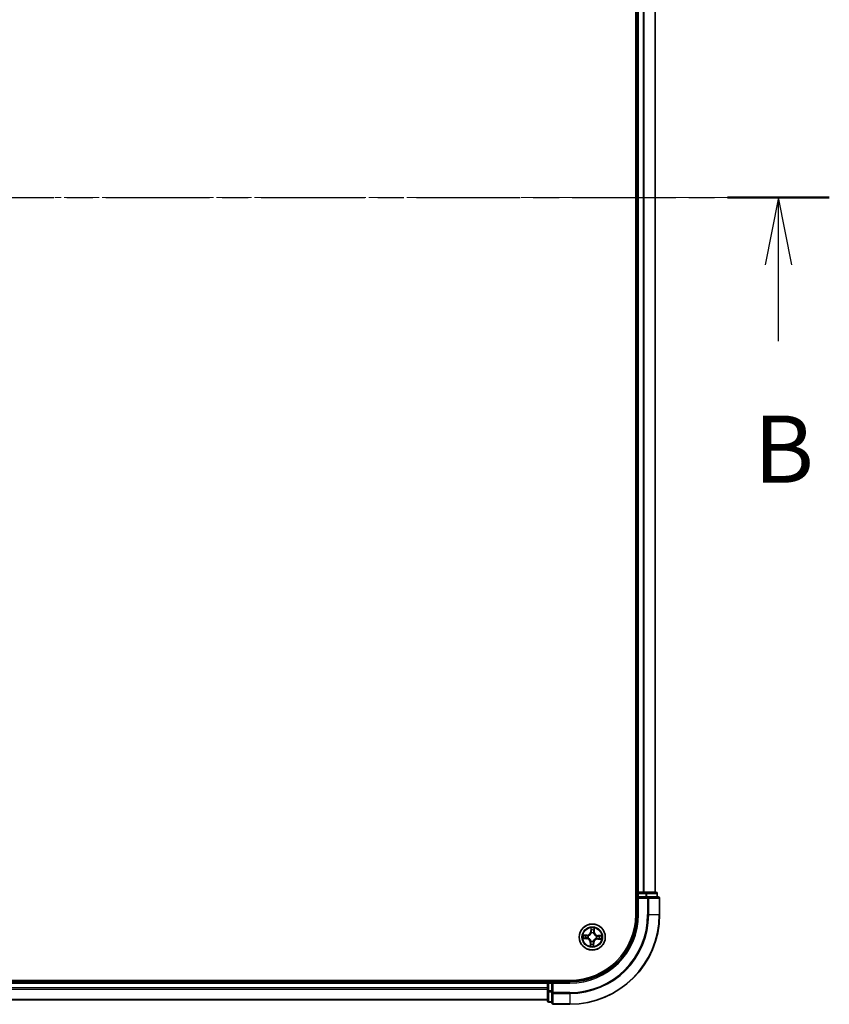
# Model space of a CAD drawing. Units: millimetres. Extents: x 0 to 8456, y 0 to 1686.
# Drawn here: x 1239 to 1419, y 859 to 1079 of the extents above; entities that cross this region are included whole.
import ezdxf

# ---------------------------------------------------------------- set-up
doc = ezdxf.new("R2010")
doc.units = ezdxf.units.MM
doc.linetypes.add('CHAIN', pattern=[0.3543, 0.2362, -0.0295, 0.0591, -0.0295])
doc.layers.add('Centerline (ISO)', color=7, linetype='Continuous', lineweight=18, true_color=0x80ffff)
for name, color, linetype, lineweight in [('Section Line (ISO)', 7, 'CHAIN', 25), ('Visible (ISO)', 7, 'Continuous', 35), ('Visible Narrow (ISO)', 7, 'Continuous', 25)]:
    doc.layers.add(name, color=color, linetype=linetype, lineweight=lineweight)
doc.styles.add('Note Text (TK)', font='MS PGothic.ttf')

# ---------------------------------------------------------------- blocks, each defined once
blk = doc.blocks.new('2dTransSection67')
at = {"layer": 'Section Line (ISO)', "linetype": 'CHAIN', "ltscale": 16.322458}
blk.add_line((120.479, 181.225), (216.791, 181.225), dxfattribs=at)
at = {"layer": 'Section Line (ISO)', "linetype": 'Continuous', "lineweight": 50}
blk.add_line((213.008, 181.225), (216.791, 181.225), dxfattribs=at)
at = {"layer": 'Section Line (ISO)', "linetype": 'Continuous'}
for p, q in [((214.899, 181.225), (214.399, 178.725)), ((214.899, 178.725), (214.899, 181.225)), ((215.399, 178.725), (214.899, 181.225)), ((214.899, 175.88), (214.899, 178.725))]:
    blk.add_line(p, q, dxfattribs=at)
at = {"layer": 'Section Line (ISO)', "insert": (213.98, 169.836), "char_height": 2.5, "attachment_point": 7, "style": 'Note Text (TK)'}
blk.add_mtext('B', dxfattribs=at)

msp = doc.modelspace()

# ---------------------------------------------------------------- linework, layer by layer
at = {"layer": 'Centerline (ISO)', "linetype": 'CHAIN', "ltscale": 23.990969}
msp.add_line((1398.66207, 1039.35199), (863.96056, 1039.35199), dxfattribs=at)
at = {"layer": 'Visible (ISO)'}
for p, q in [((1376.04626, 1199.35199), (1376.04626, 879.35199)), ((1376.34626, 1194.35199), (1376.34626, 884.35199)), ((1380.34626, 884.35199), (1380.34626, 1194.35199)), ((1376.34626, 884.35199), (1376.04626, 884.35199)), ((1376.64626, 884.35199), (1376.34626, 884.35199)), ((1376.34626, 884.05199), (1376.34626, 883.35199)), ((1376.34626, 883.35199), (1376.34626, 879.35199)), ((1376.34626, 883.35199), (1376.64626, 883.05199)), ((1376.64626, 883.35199), (1376.34626, 883.35199)), ((1377.70574, 884.35199), (1376.64626, 884.35199)), ((1376.64626, 883.35199), (1378.30489, 883.35199)), ((1377.92935, 884.35199), (1377.70574, 884.35199)), ((1378.30489, 884.35199), (1377.92935, 884.35199)), ((1380.54626, 884.35199), (1378.30489, 884.35199)), ((1378.70574, 883.35199), (1378.30489, 883.35199)), ((1381.04626, 883.35199), (1378.70574, 883.35199)), ((1380.84626, 883.35199), (1380.84626, 884.05199)), ((1381.34626, 879.35199), (1381.34626, 883.05199)), ((1361.34626, 864.65199), (901.34626, 864.65199)), ((1356.34626, 864.35199), (906.34626, 864.35199)), ((1356.34626, 864.65199), (1356.34626, 864.35199)), ((1356.34626, 864.35199), (1356.34626, 864.05199)), ((1356.34626, 864.05199), (1356.34626, 862.9925)), ((1357.34626, 864.35199), (1356.64626, 864.35199)), ((1357.64626, 864.05199), (1357.34626, 864.35199)), ((1361.34626, 864.35199), (1357.34626, 864.35199)), ((1357.34626, 864.35199), (1357.34626, 864.05199)), ((1357.34626, 862.39336), (1357.34626, 864.05199)), ((1356.34626, 862.9925), (1356.34626, 862.7689)), ((1356.34626, 862.7689), (1356.34626, 862.39336)), ((1356.34626, 862.39336), (1356.34626, 860.15199)), ((1357.34626, 862.39336), (1357.34626, 861.9925)), ((1357.34626, 861.9925), (1357.34626, 859.65199)), ((906.34626, 860.35199), (1356.34626, 860.35199)), ((1356.64626, 859.85199), (1357.34626, 859.85199)), ((1357.64626, 859.35199), (1361.34626, 859.35199))]:
    msp.add_line(p, q, dxfattribs=at)
msp.add_circle((1366.34626, 874.35199), 2.9, dxfattribs=at)
for centre, radius, start, end in [((1376.64626, 884.05199), 0.3, 90, 180), ((1380.54626, 884.05199), 0.3, 0, 90), ((1381.04626, 883.05199), 0.3, 0, 90), ((1361.34626, 879.35199), 15, 270, 0), ((1361.34626, 879.35199), 20, 270, 0), ((1361.34626, 879.35199), 14.7, 270, 0), ((1356.64626, 864.05199), 0.3, 90, 180), ((1356.64626, 860.15199), 0.3, 180, 270), ((1357.64626, 859.65199), 0.3, 180, 270)]:
    msp.add_arc(centre, radius, start, end, dxfattribs=at)
at = {"layer": 'Visible Narrow (ISO)'}
for p, q in [((1376.64626, 884.35199), (1376.64626, 1194.35199)), ((1377.70574, 1194.35199), (1377.70574, 884.35199)), ((1377.93621, 884.35199), (1377.93621, 1194.35199)), ((1380.27672, 1194.35199), (1380.27672, 884.35199)), ((1376.04626, 884.05199), (1376.34626, 884.05199)), ((1376.64626, 884.05199), (1376.34626, 884.05199)), ((1376.64626, 884.35199), (1376.64626, 884.05199)), ((1376.64626, 884.05199), (1378.30489, 884.05199)), ((1376.64626, 883.35199), (1376.64626, 884.05199)), ((1376.64626, 879.35199), (1376.64626, 883.05199)), ((1376.64626, 883.05199), (1378.70574, 883.05199)), ((1378.30489, 884.35199), (1378.30489, 884.05199)), ((1378.53536, 884.05199), (1378.30489, 884.05199)), ((1378.30489, 884.05199), (1378.30489, 883.35199)), ((1378.53536, 884.05199), (1380.77672, 884.05199)), ((1378.53536, 883.35199), (1378.53536, 884.05199)), ((1378.70574, 883.35199), (1378.70574, 883.05199)), ((1378.93621, 883.05199), (1378.70574, 883.05199)), ((1378.70574, 883.05199), (1378.70574, 879.35199)), ((1378.93621, 883.05199), (1381.27672, 883.05199)), ((1378.93621, 879.35199), (1378.93621, 883.05199)), ((1380.84626, 884.05199), (1380.77672, 884.05199)), ((1380.77672, 884.05199), (1380.77672, 883.35199)), ((1381.34626, 883.05199), (1381.27672, 883.05199)), ((1381.27672, 883.05199), (1381.27672, 879.35199)), ((1376.64626, 879.35199), (1376.34626, 879.35199)), ((1378.93621, 879.35199), (1378.70574, 879.35199)), ((1378.93621, 879.35199), (1381.27672, 879.35199)), ((1381.27672, 879.35199), (1381.34626, 879.35199)), ((1365.11812, 874.79976), (1364.33861, 874.81373)), ((1364.62718, 874.75874), (1365.11723, 874.74996)), ((1365.11723, 874.74996), (1365.11593, 874.67733)), ((1365.11723, 874.74996), (1365.11812, 874.79976)), ((1365.41865, 874.6315), (1365.43906, 874.62535)), ((1366.02759, 876.38726), (1365.98642, 875.6087)), ((1366.03616, 875.60607), (1365.98642, 875.6087)), ((1366.03616, 875.60607), (1366.06204, 876.09552)), ((1366.03616, 875.60607), (1366.10871, 875.60224)), ((1366.13771, 875.27624), (1366.13302, 875.29703)), ((1366.62576, 875.27959), (1366.61961, 875.25919)), ((1366.74422, 875.58102), (1366.67159, 875.58232)), ((1366.753, 876.07107), (1366.74422, 875.58102)), ((1366.74422, 875.58102), (1366.79402, 875.58012)), ((1366.79402, 875.58012), (1366.80799, 876.35964)), ((1367.2705, 874.56054), (1367.2913, 874.56523)), ((1367.60034, 874.66208), (1367.5965, 874.58954)), ((1367.60034, 874.66208), (1367.60297, 874.71182)), ((1367.60034, 874.66208), (1368.08978, 874.6362)), ((1368.38152, 874.67066), (1367.60297, 874.71182)), ((1364.31099, 874.03333), (1365.08954, 873.99216)), ((1365.09217, 874.0419), (1364.60273, 874.06778)), ((1365.09217, 874.0419), (1365.08954, 873.99216)), ((1365.09217, 874.0419), (1365.09601, 874.11444)), ((1365.42201, 874.14345), (1365.40122, 874.13876)), ((1365.89849, 873.12386), (1365.88452, 872.34434)), ((1365.94829, 873.12297), (1365.89849, 873.12386)), ((1365.93951, 872.63292), (1365.94829, 873.12297)), ((1365.94829, 873.12297), (1366.02092, 873.12167)), ((1366.06675, 873.42439), (1366.0729, 873.4448)), ((1366.5548, 873.42774), (1366.55949, 873.40695)), ((1366.65635, 873.09791), (1366.5838, 873.10175)), ((1366.65635, 873.09791), (1366.63047, 872.60846)), ((1366.65635, 873.09791), (1366.70609, 873.09528)), ((1366.66492, 872.31672), (1366.70609, 873.09528)), ((1367.27386, 874.07248), (1367.25345, 874.07863)), ((1367.57528, 873.95403), (1367.57439, 873.90422)), ((1367.57439, 873.90422), (1368.35391, 873.89025)), ((1367.57528, 873.95403), (1367.57658, 874.02666)), ((1368.06533, 873.94524), (1367.57528, 873.95403)), ((906.34626, 864.05199), (1356.34626, 864.05199)), ((1356.64626, 864.05199), (1356.34626, 864.05199)), ((1356.64626, 864.35199), (1356.64626, 864.65199)), ((1356.64626, 864.35199), (1356.64626, 864.05199)), ((1356.64626, 862.39336), (1356.64626, 864.05199)), ((1356.64626, 864.05199), (1357.34626, 864.05199)), ((1357.64626, 864.05199), (1361.34626, 864.05199)), ((1357.64626, 861.9925), (1357.64626, 864.05199)), ((1361.34626, 864.05199), (1361.34626, 864.35199)), ((1356.34626, 862.9925), (906.34626, 862.9925)), ((906.34626, 862.76204), (1356.34626, 862.76204)), ((1356.64626, 862.39336), (1356.34626, 862.39336)), ((1356.64626, 862.39336), (1356.64626, 862.16289)), ((1357.34626, 862.39336), (1356.64626, 862.39336)), ((1356.64626, 859.92153), (1356.64626, 862.16289)), ((1356.64626, 862.16289), (1357.34626, 862.16289)), ((1357.64626, 861.9925), (1357.34626, 861.9925)), ((1357.64626, 861.9925), (1357.64626, 861.76204)), ((1361.34626, 861.9925), (1357.64626, 861.9925)), ((1357.64626, 859.42153), (1357.64626, 861.76204)), ((1357.64626, 861.76204), (1361.34626, 861.76204)), ((1361.34626, 861.76204), (1361.34626, 861.9925)), ((1361.34626, 861.76204), (1361.34626, 859.42153)), ((1356.34626, 860.42153), (906.34626, 860.42153)), ((1356.64626, 859.92153), (1356.64626, 859.85199)), ((1357.34626, 859.92153), (1356.64626, 859.92153)), ((1357.64626, 859.42153), (1357.64626, 859.35199)), ((1361.34626, 859.42153), (1357.64626, 859.42153)), ((1361.34626, 859.42153), (1361.34626, 859.35199))]:
    msp.add_line(p, q, dxfattribs=at)
for radius in [2.86769, 2.30915, 2.14146]:
    msp.add_circle((1366.34626, 874.35199), radius, dxfattribs=at)
for centre, radius, start, end in [((1361.34626, 879.35199), 15.3, 270, 0), ((1361.34626, 879.35199), 17.35949, 270, 0), ((1361.34626, 879.35199), 17.58995, 270, 0), ((1361.34626, 879.35199), 19.93047, 270, 0), ((1366.34626, 874.35199), 2.06006, 77.0477941, 98.8986307), ((1366.34626, 874.35199), 2.06006, 167.0477941, 188.8986307), ((1366.34626, 874.35199), 1.61218, 167.6656916, 188.2807332), ((1365.13343, 875.65381), 0.90399, 268.9732124, 356.9732124), ((1365.13343, 875.65381), 0.85418, 268.9732124, 356.9732124), ((1366.34626, 874.35199), 0.9688, 163.2312565, 192.7151683), ((1366.34626, 874.35199), 0.94748, 163.2312564, 192.7151683), ((1366.34626, 874.35199), 1.61218, 77.6656916, 98.2807332), ((1366.34626, 874.35199), 0.9688, 73.2312565, 102.7151683), ((1366.34626, 874.35199), 0.94748, 73.2312564, 102.7151683), ((1367.64807, 875.56482), 0.90399, 178.9732124, 266.9732124), ((1367.64807, 875.56482), 0.85418, 178.9732124, 266.9732124), ((1366.34626, 874.35199), 0.94748, 343.2312564, 12.7151683), ((1366.34626, 874.35199), 0.9688, 343.2312565, 12.7151683), ((1366.34626, 874.35199), 1.61218, 347.6656916, 8.2807332), ((1366.34626, 874.35199), 2.06006, 347.0477941, 8.8986307), ((1365.04444, 873.13917), 0.85418, 358.9732124, 86.9732124), ((1365.04444, 873.13917), 0.90399, 358.9732124, 86.9732124), ((1366.34626, 874.35199), 2.06006, 257.0477941, 278.8986307), ((1366.34626, 874.35199), 1.61218, 257.6656916, 278.2807332), ((1366.34626, 874.35199), 0.9688, 253.2312565, 282.7151683), ((1366.34626, 874.35199), 0.94748, 253.2312564, 282.7151683), ((1367.55908, 873.05018), 0.90399, 88.9732124, 176.9732124), ((1367.55908, 873.05018), 0.85418, 88.9732124, 176.9732124)]:
    msp.add_arc(centre, radius, start, end, dxfattribs=at)
for centre, major_axis, ratio, start_param, end_param in [((1378.30489, 884.05199), (0, 0.3), 0.76822128, 4.71238898, 6.283185307), ((1378.70574, 883.05199), (0, 0.3), 0.76822128, 4.71238898, 6.283185307), ((1380.54626, 884.05199), (0, 0.3), 0.76822128, 4.71238898, 6.283185307), ((1381.04626, 883.05199), (0, 0.3), 0.76822128, 4.71238898, 6.283185307), ((1364.62629, 874.70894), (0.00376, 0.04986), 0.548506655, 0.104424734, 1.499606902), ((1364.81505, 874.68681), (0.00969, 0.04905), 0.895740182, 0.197319494, 1.552742616), ((1365.11504, 874.62752), (0.00969, 0.04905), 0.895720538, 0.197301699, 1.54834765), ((1365.46154, 874.61858), (-0.00731, 0.04946), 0.876846413, 0.18229136, 1.179902186), ((1365.46154, 874.61858), (-0.01322, 0.04822), 0.410701227, 0.095735791, 1.318687473), ((1366.11178, 876.09289), (-0.05, -0.00023), 0.548506655, 4.783578405, 6.178760573), ((1366.12052, 875.90304), (-0.04961, -0.0062), 0.895740182, 4.730442692, 6.085865813), ((1366.14288, 875.25334), (-0.04882, 0.01079), 0.876846415, 5.103283132, 6.100893958), ((1366.14288, 875.25334), (-0.04717, 0.01659), 0.410701226, 4.964497834, 6.187449516), ((1366.15845, 875.59961), (-0.04961, -0.0062), 0.895720538, 4.734837657, 6.085883608), ((1366.61284, 875.23671), (0.04822, 0.01322), 0.410701227, 0.095735791, 1.318687473), ((1366.61284, 875.23671), (0.04946, 0.00731), 0.876846413, 0.18229136, 1.179902186), ((1366.62179, 875.58321), (0.04905, -0.00969), 0.895720538, 0.197301699, 1.54834765), ((1366.68107, 875.8832), (0.04905, -0.00969), 0.895740182, 0.197319494, 1.552742616), ((1366.7032, 876.07196), (0.04986, -0.00376), 0.548506655, 0.104424734, 1.499606902), ((1367.24761, 874.55537), (0.01079, 0.04882), 0.876846415, 5.103283132, 6.100893958), ((1367.24761, 874.55537), (0.01659, 0.04717), 0.410701226, 4.964497834, 6.187449516), ((1367.59387, 874.5398), (-0.0062, 0.04961), 0.895720538, 4.734837657, 6.085883608), ((1367.8973, 874.57773), (-0.0062, 0.04961), 0.895740182, 4.730442692, 6.085865813), ((1368.08715, 874.58646), (-0.00023, 0.05), 0.548506655, 4.783578405, 6.178760573), ((1364.60536, 874.11752), (0.00023, -0.05), 0.548506655, 4.783578405, 6.178760573), ((1364.79521, 874.12625), (0.0062, -0.04961), 0.895740182, 4.730442692, 6.085865813), ((1365.09864, 874.16418), (0.0062, -0.04961), 0.895720538, 4.734837657, 6.085883608), ((1365.44491, 874.14861), (-0.01079, -0.04882), 0.876846415, 5.103283132, 6.100893958), ((1365.44491, 874.14861), (-0.01659, -0.04717), 0.410701226, 4.964497834, 6.187449516), ((1365.98931, 872.63202), (-0.04986, 0.00376), 0.548506655, 0.104424734, 1.499606902), ((1366.01144, 872.82078), (-0.04905, 0.00969), 0.895740182, 0.197319494, 1.552742616), ((1366.07072, 873.12077), (-0.04905, 0.00969), 0.895720538, 0.197301699, 1.54834765), ((1366.07967, 873.46727), (-0.04946, -0.00731), 0.876846413, 0.18229136, 1.179902186), ((1366.07967, 873.46727), (-0.04822, -0.01322), 0.410701227, 0.095735791, 1.318687473), ((1366.53406, 873.10438), (0.04961, 0.0062), 0.895720538, 4.734837657, 6.085883608), ((1366.54963, 873.45064), (0.04717, -0.01659), 0.410701226, 4.964497834, 6.187449516), ((1366.54963, 873.45064), (0.04882, -0.01079), 0.876846415, 5.103283132, 6.100893958), ((1366.572, 872.80095), (0.04961, 0.0062), 0.895740182, 4.730442692, 6.085865813), ((1366.58073, 872.61109), (0.05, 0.00023), 0.548506655, 4.783578405, 6.178760573), ((1367.23097, 874.08541), (0.01322, -0.04822), 0.410701227, 0.095735791, 1.318687473), ((1367.23097, 874.08541), (0.00731, -0.04946), 0.876846413, 0.18229136, 1.179902186), ((1367.57747, 874.07646), (-0.00969, -0.04905), 0.895720538, 0.197301699, 1.54834765), ((1367.87746, 874.01717), (-0.00969, -0.04905), 0.895740182, 0.197319494, 1.552742616), ((1368.06622, 873.99504), (-0.00376, -0.04986), 0.548506655, 0.104424734, 1.499606902), ((1356.64626, 862.39336), (-0.3, 0), 0.76822128, 0, 1.570796327), ((1357.64626, 861.9925), (-0.3, 0), 0.76822128, 0, 1.570796327), ((1356.64626, 860.15199), (-0.3, 0), 0.76822128, 0, 1.570796327), ((1357.64626, 859.65199), (-0.3, 0), 0.76822128, 0, 1.570796327)]:
    msp.add_ellipse(centre, major_axis=major_axis, ratio=ratio, start_param=start_param, end_param=end_param, dxfattribs=at)
for points, knots in [([(1364.62718, 874.75874), (1364.60381, 874.75983), (1364.57949, 874.76265), (1364.51538, 874.77254), (1364.47524, 874.78106), (1364.40255, 874.7979), (1364.37042, 874.80585), (1364.33861, 874.81373)], [-0.03205597372, -0.03205597372, -0.03205597372, -0.03205597372, -0.02365018994, -0.02365018994, -0.0102009359, -0.0102009359, 0.00033832945, 0.00033832945, 0.00033832945, 0.00033832945]), ([(1364.33861, 874.81373), (1364.36725, 874.79924), (1364.39618, 874.78458), (1364.46167, 874.75365), (1364.49788, 874.73805), (1364.55591, 874.72058), (1364.57797, 874.71583), (1364.59928, 874.71454)], [-0.00033832945, -0.00033832945, -0.00033832945, -0.00033832945, 0.0102009359, 0.0102009359, 0.02365018994, 0.02365018994, 0.03205597372, 0.03205597372, 0.03205597372, 0.03205597372]), ([(1364.59928, 874.71454), (1364.63577, 874.71234), (1364.66907, 874.70969), (1364.72725, 874.7036), (1364.75201, 874.70014), (1364.77129, 874.69638)], [-0.02898284593, -0.02898284593, -0.02898284593, -0.02898284593, -0.01458506341, -0.01458506341, 0, 0, 0, 0]), ([(1364.81594, 874.73661), (1364.79474, 874.7408), (1364.76756, 874.74485), (1364.70372, 874.7523), (1364.6672, 874.75572), (1364.62718, 874.75874)], [0, 0, 0, 0, 0.01458506341, 0.01458506341, 0.02898284593, 0.02898284593, 0.02898284593, 0.02898284593]), ([(1364.77129, 874.69638), (1364.8213, 874.68653), (1364.8713, 874.67668), (1364.97131, 874.65698), (1365.02132, 874.64714), (1365.07133, 874.63731)], [-0.06877985423, -0.06877985423, -0.06877985423, -0.06877985423, -0.03438992711, -0.03438992711, 0, 0, 0, 0]), ([(1365.11593, 874.67733), (1365.06593, 874.68721), (1365.01593, 874.69709), (1364.91593, 874.71685), (1364.86594, 874.72673), (1364.81594, 874.73661)], [0, 0, 0, 0, 0.03438992711, 0.03438992711, 0.06877985423, 0.06877985423, 0.06877985423, 0.06877985423]), ([(1365.07133, 874.63731), (1365.14276, 874.62326), (1365.21572, 874.61683), (1365.33259, 874.6203), (1365.37505, 874.62423), (1365.41865, 874.6315)], [-0.09824125451, -0.09824125451, -0.09824125451, -0.09824125451, -0.04912062725, -0.04912062725, -0.02177589412, -0.02177589412, -0.02177589412, -0.02177589412]), ([(1365.44649, 874.66606), (1365.40504, 874.66026), (1365.36461, 874.65741), (1365.25335, 874.65623), (1365.18387, 874.66328), (1365.11593, 874.67733)], [0.02177589412, 0.02177589412, 0.02177589412, 0.02177589412, 0.04912062725, 0.04912062725, 0.09824125451, 0.09824125451, 0.09824125451, 0.09824125451]), ([(1365.43906, 874.62535), (1365.45513, 874.62995), (1365.47117, 874.63497), (1365.56841, 874.66808), (1365.64894, 874.70694), (1365.77463, 874.79041), (1365.82164, 874.82743), (1365.86537, 874.86816), (1365.9091, 874.9089), (1365.94935, 874.95318), (1366.04149, 875.07265), (1366.08595, 875.15024), (1366.12585, 875.2449), (1366.13199, 875.26054), (1366.13771, 875.27624)], [-0.1748660129, -0.1748660129, -0.1748660129, -0.1748660129, -0.1694049504, -0.1694049504, -0.1416740768, -0.1416740768, -0.1243422808, -0.1243422808, -0.1243422808, -0.1070104848, -0.1070104848, -0.0792796113, -0.0792796113, -0.0738185488, -0.0738185488, -0.0738185488, -0.0738185488]), ([(1366.09658, 875.27171), (1366.09135, 875.25677), (1366.08575, 875.24188), (1366.04932, 875.15187), (1366.00882, 875.0783), (1365.92462, 874.96623), (1365.88777, 874.92503), (1365.84742, 874.88743), (1365.80707, 874.84984), (1365.76336, 874.81599), (1365.64561, 874.73993), (1365.56937, 874.70472), (1365.47701, 874.67475), (1365.46176, 874.67021), (1365.44649, 874.66606)], [0.0738185488, 0.0738185488, 0.0738185488, 0.0738185488, 0.0792796113, 0.0792796113, 0.1070104848, 0.1070104848, 0.1243422808, 0.1243422808, 0.1243422808, 0.1416740768, 0.1416740768, 0.1694049504, 0.1694049504, 0.1748660128, 0.1748660128, 0.1748660128, 0.1748660128]), ([(1366.1081, 876.12023), (1366.10826, 876.13529), (1366.10671, 876.15085), (1366.09965, 876.19207), (1366.09241, 876.21796), (1366.07603, 876.26725), (1366.06719, 876.29062), (1366.04809, 876.33849), (1366.03779, 876.36297), (1366.02759, 876.38726)], [0, 0, 0, 0, 0.00593403848, 0.00593403848, 0.01542850005, 0.01542850005, 0.02374498793, 0.02374498793, 0.03239430317, 0.03239430317, 0.03239430317, 0.03239430317]), ([(1366.02759, 876.38726), (1366.0322, 876.36076), (1366.03683, 876.33405), (1366.04536, 876.28181), (1366.04927, 876.2563), (1366.05636, 876.20247), (1366.0594, 876.17417), (1366.06201, 876.12907), (1366.06244, 876.11203), (1366.06204, 876.09552)], [-0.03239430317, -0.03239430317, -0.03239430317, -0.03239430317, -0.02374498793, -0.02374498793, -0.01542850005, -0.01542850005, -0.00593403848, -0.00593403848, 0, 0, 0, 0]), ([(1366.06204, 876.09552), (1366.06223, 876.05513), (1366.06307, 876.01824), (1366.06601, 875.95416), (1366.06811, 875.92698), (1366.07077, 875.90567)], [0, 0, 0, 0, 0.01449142296, 0.01449142296, 0.02898284593, 0.02898284593, 0.02898284593, 0.02898284593]), ([(1366.07077, 875.90567), (1366.0771, 875.8551), (1366.08342, 875.80453), (1366.09606, 875.70338), (1366.10238, 875.65281), (1366.10871, 875.60224)], [0, 0, 0, 0, 0.03438992711, 0.03438992711, 0.06877985423, 0.06877985423, 0.06877985423, 0.06877985423]), ([(1366.10871, 875.60224), (1366.11792, 875.53347), (1366.12003, 875.46367), (1366.11099, 875.35277), (1366.1053, 875.31265), (1366.09658, 875.27171)], [0, 0, 0, 0, 0.04912062725, 0.04912062725, 0.07646536039, 0.07646536039, 0.07646536039, 0.07646536039]), ([(1366.11406, 875.94736), (1366.11169, 875.96674), (1366.11, 875.99148), (1366.10801, 876.04983), (1366.10772, 876.08344), (1366.1081, 876.12023)], [-0.02898284593, -0.02898284593, -0.02898284593, -0.02898284593, -0.01449142296, -0.01449142296, 0, 0, 0, 0]), ([(1366.15178, 875.6439), (1366.1455, 875.69448), (1366.13922, 875.74506), (1366.12665, 875.84621), (1366.12036, 875.89679), (1366.11406, 875.94736)], [-0.06877985423, -0.06877985423, -0.06877985423, -0.06877985423, -0.03438992711, -0.03438992711, 0, 0, 0, 0]), ([(1366.13302, 875.29703), (1366.14335, 875.34001), (1366.15028, 875.38209), (1366.16199, 875.49842), (1366.16074, 875.57165), (1366.15178, 875.6439)], [-0.07646536035, -0.07646536035, -0.07646536035, -0.07646536035, -0.04912062725, -0.04912062725, 0, 0, 0, 0]), ([(1366.63157, 875.62692), (1366.61752, 875.55548), (1366.6111, 875.48252), (1366.61456, 875.36566), (1366.61849, 875.3232), (1366.62576, 875.27959)], [-0.09824125451, -0.09824125451, -0.09824125451, -0.09824125451, -0.04912062725, -0.04912062725, -0.02177589412, -0.02177589412, -0.02177589412, -0.02177589412]), ([(1366.61961, 875.25919), (1366.62421, 875.24312), (1366.62923, 875.22708), (1366.66234, 875.12984), (1366.7012, 875.04931), (1366.78467, 874.92362), (1366.82169, 874.8766), (1366.86243, 874.83288), (1366.90316, 874.78915), (1366.94744, 874.7489), (1367.06692, 874.65676), (1367.1445, 874.6123), (1367.23916, 874.5724), (1367.2548, 874.56626), (1367.2705, 874.56054)], [-0.1748660129, -0.1748660129, -0.1748660129, -0.1748660129, -0.1694049504, -0.1694049504, -0.1416740768, -0.1416740768, -0.1243422808, -0.1243422808, -0.1243422808, -0.1070104848, -0.1070104848, -0.0792796113, -0.0792796113, -0.0738185488, -0.0738185488, -0.0738185488, -0.0738185488]), ([(1366.69064, 875.92695), (1366.68079, 875.87695), (1366.67094, 875.82695), (1366.65125, 875.72694), (1366.64141, 875.67693), (1366.63157, 875.62692)], [-0.06877985423, -0.06877985423, -0.06877985423, -0.06877985423, -0.03438992711, -0.03438992711, 0, 0, 0, 0]), ([(1366.66032, 875.25176), (1366.65452, 875.29321), (1366.65167, 875.33363), (1366.6505, 875.4449), (1366.65754, 875.51438), (1366.67159, 875.58232)], [0.02177589412, 0.02177589412, 0.02177589412, 0.02177589412, 0.04912062725, 0.04912062725, 0.09824125451, 0.09824125451, 0.09824125451, 0.09824125451]), ([(1367.26597, 874.60167), (1367.25103, 874.60689), (1367.23614, 874.6125), (1367.14613, 874.64892), (1367.07257, 874.68943), (1366.96049, 874.77362), (1366.91929, 874.81048), (1366.8817, 874.85083), (1366.8441, 874.89118), (1366.81025, 874.93488), (1366.73419, 875.05263), (1366.69899, 875.12888), (1366.66902, 875.22124), (1366.66448, 875.23649), (1366.66032, 875.25176)], [0.0738185488, 0.0738185488, 0.0738185488, 0.0738185488, 0.0792796113, 0.0792796113, 0.1070104848, 0.1070104848, 0.1243422808, 0.1243422808, 0.1243422808, 0.1416740768, 0.1416740768, 0.1694049504, 0.1694049504, 0.1748660128, 0.1748660128, 0.1748660128, 0.1748660128]), ([(1366.67159, 875.58232), (1366.68147, 875.63232), (1366.69135, 875.68232), (1366.71111, 875.78231), (1366.72099, 875.83231), (1366.73088, 875.88231)], [0, 0, 0, 0, 0.03438992711, 0.03438992711, 0.06877985423, 0.06877985423, 0.06877985423, 0.06877985423]), ([(1366.70881, 876.09897), (1366.7066, 876.06248), (1366.70396, 876.02918), (1366.69786, 875.971), (1366.6944, 875.94624), (1366.69064, 875.92695)], [-0.02898284593, -0.02898284593, -0.02898284593, -0.02898284593, -0.01458506341, -0.01458506341, 0, 0, 0, 0]), ([(1366.80799, 876.35964), (1366.79351, 876.331), (1366.77885, 876.30207), (1366.74792, 876.23657), (1366.73231, 876.20037), (1366.71484, 876.14233), (1366.7101, 876.12027), (1366.70881, 876.09897)], [-0.00033832945, -0.00033832945, -0.00033832945, -0.00033832945, 0.0102009359, 0.0102009359, 0.02365018994, 0.02365018994, 0.03205597372, 0.03205597372, 0.03205597372, 0.03205597372]), ([(1366.73088, 875.88231), (1366.73507, 875.90351), (1366.73911, 875.93069), (1366.74657, 875.99453), (1366.74998, 876.03105), (1366.753, 876.07107)], [0, 0, 0, 0, 0.01458506341, 0.01458506341, 0.02898284593, 0.02898284593, 0.02898284593, 0.02898284593]), ([(1366.753, 876.07107), (1366.7541, 876.09444), (1366.75691, 876.11876), (1366.7668, 876.18287), (1366.77533, 876.22301), (1366.79216, 876.2957), (1366.80012, 876.32783), (1366.80799, 876.35964)], [-0.03205597372, -0.03205597372, -0.03205597372, -0.03205597372, -0.02365018994, -0.02365018994, -0.0102009359, -0.0102009359, 0.00033832945, 0.00033832945, 0.00033832945, 0.00033832945]), ([(1367.5965, 874.58954), (1367.52774, 874.58033), (1367.45793, 874.57821), (1367.34703, 874.58725), (1367.30691, 874.59295), (1367.26597, 874.60167)], [0, 0, 0, 0, 0.04912062725, 0.04912062725, 0.07646536039, 0.07646536039, 0.07646536039, 0.07646536039]), ([(1367.2913, 874.56523), (1367.33428, 874.5549), (1367.37635, 874.54797), (1367.49268, 874.53625), (1367.56591, 874.5375), (1367.63816, 874.54647)], [-0.07646536035, -0.07646536035, -0.07646536035, -0.07646536035, -0.04912062725, -0.04912062725, 0, 0, 0, 0]), ([(1367.89993, 874.62747), (1367.84936, 874.62115), (1367.79879, 874.61483), (1367.69765, 874.60218), (1367.64707, 874.59586), (1367.5965, 874.58954)], [0, 0, 0, 0, 0.03438992711, 0.03438992711, 0.06877985423, 0.06877985423, 0.06877985423, 0.06877985423]), ([(1367.63816, 874.54647), (1367.68874, 874.55275), (1367.73932, 874.55903), (1367.84047, 874.5716), (1367.89105, 874.57789), (1367.94162, 874.58418)], [-0.06877985423, -0.06877985423, -0.06877985423, -0.06877985423, -0.03438992711, -0.03438992711, 0, 0, 0, 0]), ([(1368.08978, 874.6362), (1368.04939, 874.63602), (1368.0125, 874.63518), (1367.94842, 874.63224), (1367.92124, 874.63014), (1367.89993, 874.62747)], [0, 0, 0, 0, 0.01449142296, 0.01449142296, 0.02898284593, 0.02898284593, 0.02898284593, 0.02898284593]), ([(1367.94162, 874.58418), (1367.961, 874.58655), (1367.98574, 874.58825), (1368.0441, 874.59024), (1368.0777, 874.59053), (1368.11449, 874.59015)], [-0.02898284593, -0.02898284593, -0.02898284593, -0.02898284593, -0.01449142296, -0.01449142296, 0, 0, 0, 0]), ([(1368.38152, 874.67066), (1368.35503, 874.66605), (1368.32831, 874.66141), (1368.27608, 874.65289), (1368.25057, 874.64898), (1368.19673, 874.64188), (1368.16843, 874.63885), (1368.12333, 874.63624), (1368.1063, 874.63581), (1368.08978, 874.6362)], [-0.03239430317, -0.03239430317, -0.03239430317, -0.03239430317, -0.02374498793, -0.02374498793, -0.01542850005, -0.01542850005, -0.00593403848, -0.00593403848, 0, 0, 0, 0]), ([(1368.11449, 874.59015), (1368.12956, 874.58999), (1368.14512, 874.59154), (1368.18633, 874.5986), (1368.21223, 874.60584), (1368.26152, 874.62222), (1368.28489, 874.63106), (1368.33275, 874.65016), (1368.35724, 874.66046), (1368.38152, 874.67066)], [0, 0, 0, 0, 0.00593403848, 0.00593403848, 0.01542850005, 0.01542850005, 0.02374498793, 0.02374498793, 0.03239430317, 0.03239430317, 0.03239430317, 0.03239430317]), ([(1364.57802, 874.11384), (1364.56295, 874.11399), (1364.5474, 874.11245), (1364.50618, 874.10539), (1364.48028, 874.09814), (1364.43099, 874.08177), (1364.40763, 874.07292), (1364.35976, 874.05382), (1364.33528, 874.04353), (1364.31099, 874.03333)], [0, 0, 0, 0, 0.00593403848, 0.00593403848, 0.01542850005, 0.01542850005, 0.02374498793, 0.02374498793, 0.03239430317, 0.03239430317, 0.03239430317, 0.03239430317]), ([(1364.31099, 874.03333), (1364.33749, 874.03793), (1364.3642, 874.04257), (1364.41644, 874.0511), (1364.44195, 874.05501), (1364.49578, 874.0621), (1364.52408, 874.06514), (1364.56918, 874.06775), (1364.58621, 874.06818), (1364.60273, 874.06778)], [-0.03239430317, -0.03239430317, -0.03239430317, -0.03239430317, -0.02374498793, -0.02374498793, -0.01542850005, -0.01542850005, -0.00593403848, -0.00593403848, 0, 0, 0, 0]), ([(1364.75089, 874.1198), (1364.73151, 874.11743), (1364.70677, 874.11573), (1364.64841, 874.11375), (1364.61481, 874.11346), (1364.57802, 874.11384)], [-0.02898284593, -0.02898284593, -0.02898284593, -0.02898284593, -0.01449142296, -0.01449142296, 0, 0, 0, 0]), ([(1364.60273, 874.06778), (1364.64312, 874.06797), (1364.68001, 874.0688), (1364.74409, 874.07174), (1364.77127, 874.07385), (1364.79258, 874.07651)], [0, 0, 0, 0, 0.01449142296, 0.01449142296, 0.02898284593, 0.02898284593, 0.02898284593, 0.02898284593]), ([(1365.05435, 874.15752), (1365.00377, 874.15124), (1364.95319, 874.14496), (1364.85204, 874.13238), (1364.80146, 874.12609), (1364.75089, 874.1198)], [-0.06877985423, -0.06877985423, -0.06877985423, -0.06877985423, -0.03438992711, -0.03438992711, 0, 0, 0, 0]), ([(1364.79258, 874.07651), (1364.84315, 874.08283), (1364.89372, 874.08916), (1364.99486, 874.1018), (1365.04544, 874.10812), (1365.09601, 874.11444)], [0, 0, 0, 0, 0.03438992711, 0.03438992711, 0.06877985423, 0.06877985423, 0.06877985423, 0.06877985423]), ([(1365.40122, 874.13876), (1365.35823, 874.14909), (1365.31616, 874.15601), (1365.19983, 874.16773), (1365.1266, 874.16648), (1365.05435, 874.15752)], [-0.07646536035, -0.07646536035, -0.07646536035, -0.07646536035, -0.04912062725, -0.04912062725, 0, 0, 0, 0]), ([(1365.09601, 874.11444), (1365.16478, 874.12366), (1365.23458, 874.12577), (1365.34548, 874.11673), (1365.3856, 874.11103), (1365.42654, 874.10231)], [0, 0, 0, 0, 0.04912062725, 0.04912062725, 0.07646536039, 0.07646536039, 0.07646536039, 0.07646536039]), ([(1366.0729, 873.4448), (1366.0683, 873.46086), (1366.06328, 873.4769), (1366.03017, 873.57414), (1365.99131, 873.65468), (1365.90784, 873.78037), (1365.87082, 873.82738), (1365.83009, 873.87111), (1365.78935, 873.91483), (1365.74507, 873.95508), (1365.62559, 874.04723), (1365.54801, 874.09168), (1365.45335, 874.13158), (1365.43771, 874.13772), (1365.42201, 874.14345)], [-0.1748660129, -0.1748660129, -0.1748660129, -0.1748660129, -0.1694049504, -0.1694049504, -0.1416740768, -0.1416740768, -0.1243422808, -0.1243422808, -0.1243422808, -0.1070104848, -0.1070104848, -0.0792796113, -0.0792796113, -0.0738185488, -0.0738185488, -0.0738185488, -0.0738185488]), ([(1365.42654, 874.10231), (1365.44148, 874.09709), (1365.45637, 874.09148), (1365.54638, 874.05506), (1365.61994, 874.01456), (1365.73202, 873.93036), (1365.77322, 873.89351), (1365.81082, 873.85315), (1365.84841, 873.8128), (1365.88226, 873.7691), (1365.95832, 873.65135), (1365.99352, 873.5751), (1366.02349, 873.48274), (1366.02803, 873.4675), (1366.03219, 873.45222)], [0.0738185488, 0.0738185488, 0.0738185488, 0.0738185488, 0.0792796113, 0.0792796113, 0.1070104848, 0.1070104848, 0.1243422808, 0.1243422808, 0.1243422808, 0.1416740768, 0.1416740768, 0.1694049504, 0.1694049504, 0.1748660128, 0.1748660128, 0.1748660128, 0.1748660128]), ([(1365.93951, 872.63292), (1365.93842, 872.60954), (1365.9356, 872.58523), (1365.92571, 872.52111), (1365.91718, 872.48097), (1365.90035, 872.40829), (1365.8924, 872.37615), (1365.88452, 872.34434)], [-0.03205597372, -0.03205597372, -0.03205597372, -0.03205597372, -0.02365018994, -0.02365018994, -0.0102009359, -0.0102009359, 0.00033832945, 0.00033832945, 0.00033832945, 0.00033832945]), ([(1365.88452, 872.34434), (1365.899, 872.37298), (1365.91367, 872.40191), (1365.9446, 872.46741), (1365.9602, 872.50362), (1365.97767, 872.56165), (1365.98241, 872.58371), (1365.9837, 872.60501)], [-0.00033832945, -0.00033832945, -0.00033832945, -0.00033832945, 0.0102009359, 0.0102009359, 0.02365018994, 0.02365018994, 0.03205597372, 0.03205597372, 0.03205597372, 0.03205597372]), ([(1365.96164, 872.82168), (1365.95745, 872.80047), (1365.9534, 872.77329), (1365.94595, 872.70946), (1365.94253, 872.67293), (1365.93951, 872.63292)], [0, 0, 0, 0, 0.01458506341, 0.01458506341, 0.02898284593, 0.02898284593, 0.02898284593, 0.02898284593]), ([(1366.02092, 873.12167), (1366.01104, 873.07167), (1366.00116, 873.02167), (1365.9814, 872.92167), (1365.97152, 872.87167), (1365.96164, 872.82168)], [0, 0, 0, 0, 0.03438992711, 0.03438992711, 0.06877985423, 0.06877985423, 0.06877985423, 0.06877985423]), ([(1365.9837, 872.60501), (1365.98591, 872.6415), (1365.98855, 872.67481), (1365.99465, 872.73299), (1365.99811, 872.75774), (1366.00187, 872.77703)], [-0.02898284593, -0.02898284593, -0.02898284593, -0.02898284593, -0.01458506341, -0.01458506341, 0, 0, 0, 0]), ([(1366.00187, 872.77703), (1366.01172, 872.82703), (1366.02157, 872.87704), (1366.04126, 872.97705), (1366.05111, 873.02706), (1366.06094, 873.07707)], [-0.06877985423, -0.06877985423, -0.06877985423, -0.06877985423, -0.03438992711, -0.03438992711, 0, 0, 0, 0]), ([(1366.03219, 873.45222), (1366.03799, 873.41077), (1366.04084, 873.37035), (1366.04202, 873.25909), (1366.03497, 873.18961), (1366.02092, 873.12167)], [0.02177589412, 0.02177589412, 0.02177589412, 0.02177589412, 0.04912062725, 0.04912062725, 0.09824125451, 0.09824125451, 0.09824125451, 0.09824125451]), ([(1366.06094, 873.07707), (1366.07499, 873.1485), (1366.08142, 873.22146), (1366.07795, 873.33833), (1366.07402, 873.38078), (1366.06675, 873.42439)], [-0.09824125451, -0.09824125451, -0.09824125451, -0.09824125451, -0.04912062725, -0.04912062725, -0.02177589412, -0.02177589412, -0.02177589412, -0.02177589412]), ([(1366.55949, 873.40695), (1366.54916, 873.36397), (1366.54224, 873.3219), (1366.53052, 873.20557), (1366.53177, 873.13233), (1366.54073, 873.06009)], [-0.07646536035, -0.07646536035, -0.07646536035, -0.07646536035, -0.04912062725, -0.04912062725, 0, 0, 0, 0]), ([(1366.54073, 873.06009), (1366.54701, 873.00951), (1366.55329, 872.95893), (1366.56586, 872.85777), (1366.57215, 872.8072), (1366.57845, 872.75663)], [-0.06877985423, -0.06877985423, -0.06877985423, -0.06877985423, -0.03438992711, -0.03438992711, 0, 0, 0, 0]), ([(1367.25345, 874.07863), (1367.23739, 874.07403), (1367.22134, 874.06902), (1367.1241, 874.03591), (1367.04357, 873.99705), (1366.91788, 873.91358), (1366.87087, 873.87656), (1366.82714, 873.83582), (1366.78342, 873.79509), (1366.74317, 873.75081), (1366.65102, 873.63133), (1366.60656, 873.55375), (1366.56666, 873.45909), (1366.56052, 873.44344), (1366.5548, 873.42774)], [-0.1748660129, -0.1748660129, -0.1748660129, -0.1748660129, -0.1694049504, -0.1694049504, -0.1416740768, -0.1416740768, -0.1243422808, -0.1243422808, -0.1243422808, -0.1070104848, -0.1070104848, -0.0792796113, -0.0792796113, -0.0738185488, -0.0738185488, -0.0738185488, -0.0738185488]), ([(1366.5838, 873.10175), (1366.57459, 873.17051), (1366.57248, 873.24031), (1366.58152, 873.35122), (1366.58721, 873.39134), (1366.59593, 873.43227)], [0, 0, 0, 0, 0.04912062725, 0.04912062725, 0.07646536039, 0.07646536039, 0.07646536039, 0.07646536039]), ([(1366.57845, 872.75663), (1366.58082, 872.73725), (1366.58251, 872.7125), (1366.5845, 872.65415), (1366.58479, 872.62055), (1366.58441, 872.58376)], [-0.02898284593, -0.02898284593, -0.02898284593, -0.02898284593, -0.01449142296, -0.01449142296, 0, 0, 0, 0]), ([(1366.62174, 872.79832), (1366.61541, 872.84889), (1366.60909, 872.89946), (1366.59645, 873.0006), (1366.59013, 873.05117), (1366.5838, 873.10175)], [0, 0, 0, 0, 0.03438992711, 0.03438992711, 0.06877985423, 0.06877985423, 0.06877985423, 0.06877985423]), ([(1366.58441, 872.58376), (1366.58425, 872.56869), (1366.5858, 872.55313), (1366.59286, 872.51191), (1366.6001, 872.48602), (1366.61648, 872.43673), (1366.62532, 872.41336), (1366.64443, 872.3655), (1366.65472, 872.34101), (1366.66492, 872.31672)], [0, 0, 0, 0, 0.00593403848, 0.00593403848, 0.01542850005, 0.01542850005, 0.02374498793, 0.02374498793, 0.03239430317, 0.03239430317, 0.03239430317, 0.03239430317]), ([(1366.59593, 873.43227), (1366.60116, 873.44722), (1366.60676, 873.4621), (1366.64319, 873.55211), (1366.68369, 873.62568), (1366.76789, 873.73776), (1366.80474, 873.77896), (1366.84509, 873.81655), (1366.88545, 873.85415), (1366.92915, 873.88799), (1367.0469, 873.96406), (1367.12314, 873.99926), (1367.2155, 874.02923), (1367.23075, 874.03377), (1367.24602, 874.03792)], [0.0738185488, 0.0738185488, 0.0738185488, 0.0738185488, 0.0792796113, 0.0792796113, 0.1070104848, 0.1070104848, 0.1243422808, 0.1243422808, 0.1243422808, 0.1416740768, 0.1416740768, 0.1694049504, 0.1694049504, 0.1748660128, 0.1748660128, 0.1748660128, 0.1748660128]), ([(1366.63047, 872.60846), (1366.63028, 872.64885), (1366.62944, 872.68574), (1366.6265, 872.74983), (1366.6244, 872.77701), (1366.62174, 872.79832)], [0, 0, 0, 0, 0.01449142296, 0.01449142296, 0.02898284593, 0.02898284593, 0.02898284593, 0.02898284593]), ([(1366.66492, 872.31672), (1366.66032, 872.34322), (1366.65568, 872.36993), (1366.64715, 872.42217), (1366.64324, 872.44768), (1366.63615, 872.50152), (1366.63311, 872.52981), (1366.6305, 872.57492), (1366.63007, 872.59195), (1366.63047, 872.60846)], [-0.03239430317, -0.03239430317, -0.03239430317, -0.03239430317, -0.02374498793, -0.02374498793, -0.01542850005, -0.01542850005, -0.00593403848, -0.00593403848, 0, 0, 0, 0]), ([(1367.24602, 874.03792), (1367.28748, 874.04373), (1367.3279, 874.04658), (1367.43916, 874.04775), (1367.50864, 874.04071), (1367.57658, 874.02666)], [0.02177589412, 0.02177589412, 0.02177589412, 0.02177589412, 0.04912062725, 0.04912062725, 0.09824125451, 0.09824125451, 0.09824125451, 0.09824125451]), ([(1367.62118, 874.06668), (1367.54975, 874.08073), (1367.47679, 874.08715), (1367.35992, 874.08369), (1367.31746, 874.07975), (1367.27386, 874.07248)], [-0.09824125451, -0.09824125451, -0.09824125451, -0.09824125451, -0.04912062725, -0.04912062725, -0.02177589412, -0.02177589412, -0.02177589412, -0.02177589412]), ([(1367.57658, 874.02666), (1367.62658, 874.01678), (1367.67658, 874.0069), (1367.77658, 873.98713), (1367.82657, 873.97725), (1367.87657, 873.96737)], [0, 0, 0, 0, 0.03438992711, 0.03438992711, 0.06877985423, 0.06877985423, 0.06877985423, 0.06877985423]), ([(1367.92122, 874.00761), (1367.87122, 874.01746), (1367.82121, 874.02731), (1367.7212, 874.047), (1367.67119, 874.05684), (1367.62118, 874.06668)], [-0.06877985423, -0.06877985423, -0.06877985423, -0.06877985423, -0.03438992711, -0.03438992711, 0, 0, 0, 0]), ([(1367.87657, 873.96737), (1367.89777, 873.96318), (1367.92495, 873.95914), (1367.98879, 873.95168), (1368.02532, 873.94826), (1368.06533, 873.94524)], [0, 0, 0, 0, 0.01458506341, 0.01458506341, 0.02898284593, 0.02898284593, 0.02898284593, 0.02898284593]), ([(1368.09323, 873.98944), (1368.05674, 873.99165), (1368.02344, 873.99429), (1367.96526, 874.00039), (1367.94051, 874.00385), (1367.92122, 874.00761)], [-0.02898284593, -0.02898284593, -0.02898284593, -0.02898284593, -0.01458506341, -0.01458506341, 0, 0, 0, 0]), ([(1368.06533, 873.94524), (1368.0887, 873.94415), (1368.11302, 873.94134), (1368.17713, 873.93145), (1368.21727, 873.92292), (1368.28996, 873.90609), (1368.3221, 873.89813), (1368.35391, 873.89025)], [-0.03205597372, -0.03205597372, -0.03205597372, -0.03205597372, -0.02365018994, -0.02365018994, -0.0102009359, -0.0102009359, 0.00033832945, 0.00033832945, 0.00033832945, 0.00033832945]), ([(1368.35391, 873.89025), (1368.32526, 873.90474), (1368.29633, 873.9194), (1368.23084, 873.95033), (1368.19463, 873.96594), (1368.1366, 873.9834), (1368.11454, 873.98815), (1368.09323, 873.98944)], [-0.00033832945, -0.00033832945, -0.00033832945, -0.00033832945, 0.0102009359, 0.0102009359, 0.02365018994, 0.02365018994, 0.03205597372, 0.03205597372, 0.03205597372, 0.03205597372])]:
    msp.add_open_spline(points, degree=3, knots=knots, dxfattribs=at)

# ---------------------------------------------------------------- block references
at = {"layer": 'Section Line (ISO)', "xscale": 6, "yscale": 6, "zscale": 6}
msp.add_blockref('2dTransSection67', (118.5, -48), dxfattribs=at)

doc.saveas('drawing.dxf')
